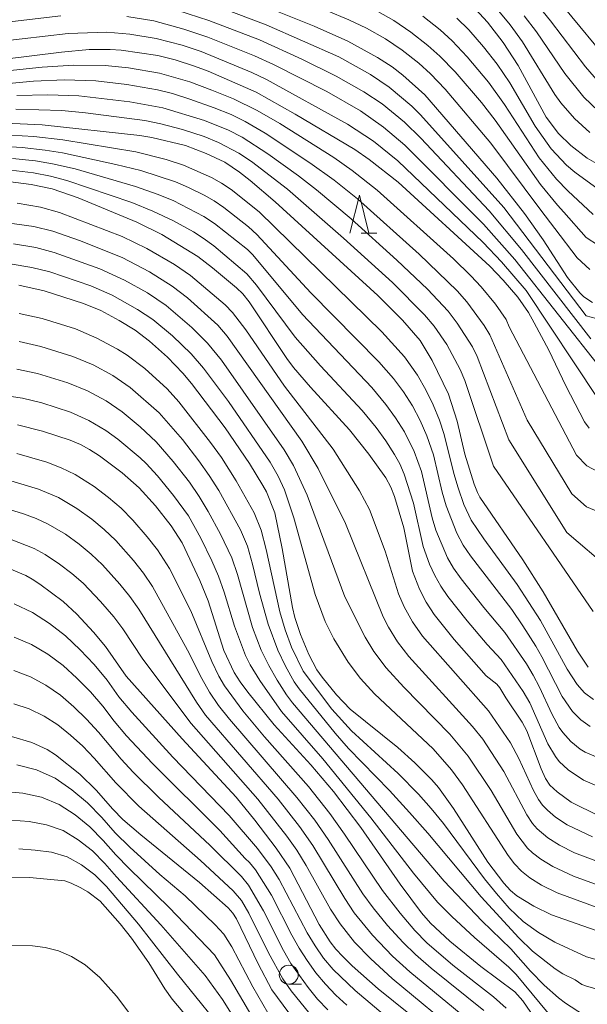
# Model space of a CAD drawing. Units: millimetres. Extents: x -70000 to -68000, y 25500 to 27000.
# Drawn here: x -68520 to -68445, y 26228 to 26358 of the extents above; entities that cross this region are included whole.
import ezdxf

# ---------------------------------------------------------------- set-up
doc = ezdxf.new("R2010")
doc.units = ezdxf.units.MM
for name, color, linetype, lineweight in [('633100_広葉樹林', 7, 'Continuous', 9), ('633200_針葉樹林', 7, 'Continuous', 9), ('710100_等高線（計曲線）', 7, 'Continuous', 20), ('710200_等高線（主曲線）', 7, 'Continuous', 9)]:
    doc.layers.add(name, color=color, linetype=linetype, lineweight=lineweight)

msp = doc.modelspace()

# ---------------------------------------------------------------- linework, layer by layer
at = {"layer": '633100_広葉樹林'}
msp.add_line((-68484.53, 26230.5), (-68482.86, 26230.5), dxfattribs=at)
msp.add_circle((-68484.53, 26231.75), 1.25, dxfattribs=at)
at = {"layer": '633200_針葉樹林'}
msp.add_line((-68475.01, 26329.5), (-68472.93, 26329.5), dxfattribs=at)
at = {"layer": '633200_針葉樹林', "flags": 128}
msp.add_lwpolyline([(-68476.47, 26329.5), (-68475.22, 26334.5), (-68473.97, 26329.5)], dxfattribs=at)
at = {"layer": '710100_等高線（計曲線）', "flags": 128}
for points in [[(-68444.52, 26320.37), (-68445.67, 26321.09), (-68446.22, 26321.64), (-68447.84, 26323.64), (-68451.05, 26328.63), (-68453.48, 26332.08), (-68457.13, 26336.76), (-68466.63, 26347.73), (-68469.51, 26350.33), (-68470.92, 26351.42), (-68472.84, 26352.66), (-68476.74, 26354.78), (-68481.19, 26356.77), (-68487.76, 26359.41)], [(-68460.51, 26359.65), (-68458.37, 26357.29), (-68456.31, 26354.63), (-68454.32, 26351.57), (-68450.63, 26344.76), (-68449, 26342.64), (-68447.37, 26341.04), (-68445.25, 26339.36), (-68444.33, 26338.83), (-68443.45, 26338.56), (-68441.58, 26338.33), (-68440, 26338.42), (-68437.08, 26339.06), (-68435.44, 26339.63), (-68423, 26345.5), (-68418.46, 26347.31), (-68415.91, 26348.14), (-68414.09, 26348.6), (-68412.37, 26348.91), (-68404.41, 26349.48), (-68396.82, 26352.09), (-68388.97, 26355.6), (-68384.94, 26357.15), (-68383.29, 26357.66)], [(-68444.98, 26303.79), (-68445.58, 26304.64), (-68448.05, 26309.35), (-68450.31, 26314.05), (-68452.2, 26317.68), (-68452.98, 26319.05), (-68454.39, 26321.05), (-68456.29, 26323.28), (-68458.04, 26325.16), (-68470.13, 26336.22), (-68473.93, 26339.22), (-68475.84, 26340.51), (-68483.67, 26345.16), (-68488.82, 26348.07), (-68495.13, 26350.84), (-68496.94, 26351.52), (-68499.48, 26352.34), (-68501.79, 26352.92), (-68506.6, 26353.6), (-68508.07, 26353.72), (-68510.81, 26353.69), (-68514.48, 26353.37), (-68526.21, 26351.89)], [(-68522.83, 26344.05), (-68517, 26343.77), (-68504.14, 26342.36), (-68502.57, 26342.1), (-68498.15, 26341.04), (-68495.4, 26340), (-68492.97, 26338.83), (-68491.04, 26337.55), (-68489.63, 26336.44), (-68486.31, 26333.63), (-68472.81, 26321.27), (-68469.55, 26318.02), (-68467.24, 26315.36), (-68465.63, 26312.71), (-68463.48, 26308.25), (-68462.35, 26304.72), (-68461.33, 26300.38), (-68460.11, 26296.42), (-68459.7, 26295.32), (-68459.36, 26294.7), (-68453.72, 26286.42), (-68451.04, 26282.2), (-68446.5, 26274.39), (-68445.13, 26272.29)], [(-68443.72, 26252.67), (-68447.36, 26254.48), (-68449.17, 26255.83), (-68450.16, 26256.75), (-68450.72, 26257.59), (-68451.28, 26258.9), (-68453.17, 26263.89), (-68453.81, 26265.04), (-68455.96, 26268.26), (-68456.73, 26269.57), (-68457.14, 26270.04), (-68458.53, 26271.14), (-68462.74, 26275.92), (-68465.4, 26279.23), (-68466.46, 26280.84), (-68467.32, 26282.58), (-68468.24, 26284.94), (-68469.38, 26290.66), (-68470.61, 26294.8), (-68471.11, 26296.02), (-68471.77, 26297.22), (-68473.98, 26300.38), (-68476.54, 26303.56), (-68481.66, 26309.18), (-68483.91, 26311.8), (-68484.8, 26312.99), (-68489.74, 26320.42), (-68490.57, 26321.49), (-68491.4, 26322.28), (-68494.57, 26324.9), (-68496.49, 26326.43), (-68501.24, 26329.3), (-68504.54, 26330.93), (-68512.27, 26334.17), (-68515.7, 26335.32), (-68518.45, 26335.91), (-68522.88, 26336.47)], [(-68520.06, 26322.64), (-68516.74, 26321.91), (-68511.54, 26320.24), (-68509.29, 26319.28), (-68506.86, 26317.98), (-68504.75, 26316.71), (-68502.89, 26315.27), (-68500.51, 26313.15), (-68498.48, 26311.04), (-68497.33, 26309.66), (-68492.89, 26303.82), (-68489.71, 26299.11), (-68487.94, 26296.25), (-68487.46, 26295.4), (-68486.35, 26292.62), (-68485.38, 26287.92), (-68484.02, 26280.14), (-68483.73, 26278.85), (-68483, 26276.59), (-68481.9, 26273.95), (-68480.82, 26271.92), (-68480.14, 26270.95), (-68478.23, 26268.62), (-68476.43, 26266.75), (-68470.19, 26261.68), (-68467.95, 26259.67), (-68465.71, 26257.44), (-68464.83, 26256.41), (-68462.85, 26253.65), (-68458.31, 26246.58), (-68456.22, 26243.82), (-68455.35, 26242.86), (-68454.49, 26242.13), (-68452.26, 26240.76), (-68449.95, 26239.66), (-68443.3, 26237.3)], [(-68450.74, 26223.95), (-68453.7, 26228.32), (-68454.75, 26229.47), (-68459.24, 26232.82), (-68463.34, 26236.15), (-68465.89, 26238.56), (-68467.04, 26239.89), (-68469.88, 26243.67), (-68475.04, 26251.14), (-68478.66, 26255.89), (-68481.62, 26259.41), (-68486.45, 26264.69), (-68489.93, 26268.99), (-68490.92, 26270.36), (-68491.71, 26271.59), (-68493.08, 26274.49), (-68495.16, 26281.01), (-68496.24, 26283.71), (-68498.59, 26288.66), (-68500, 26290.91), (-68502.1, 26293.54), (-68504.24, 26295.91), (-68506.47, 26297.89), (-68509.45, 26300.12), (-68510.75, 26300.98), (-68511.95, 26301.62), (-68513.33, 26302.2), (-68516.95, 26303.41), (-68520.24, 26304.22)], [(-68521.34, 26285.27), (-68519.17, 26284.37), (-68518.3, 26283.87), (-68517.29, 26283.22), (-68514.23, 26280.95), (-68512.44, 26279.25), (-68510.24, 26276.88), (-68508.65, 26275), (-68505.96, 26271.12), (-68498.59, 26262.82), (-68491.47, 26255.13), (-68488.98, 26252.11), (-68486.17, 26248.41), (-68484.39, 26245.79), (-68480.53, 26238.38), (-68479.07, 26236.09), (-68478.33, 26235.11), (-68477.43, 26234.13), (-68476.17, 26232.91), (-68472.74, 26229.89), (-68464.92, 26223.55)], [(-68521.03, 26263.15), (-68518.38, 26262.37), (-68516.34, 26261.44), (-68515.23, 26260.71), (-68512.06, 26258.18), (-68509.89, 26256.07), (-68507.68, 26253.55), (-68506.37, 26252.22), (-68504, 26250.18), (-68496.3, 26243.91), (-68492.5, 26240.56), (-68491.89, 26239.85), (-68491.41, 26239.11), (-68488.58, 26233.17), (-68486.75, 26229.74), (-68484.52, 26226.73)], [(-68494.33, 26221.87), (-68499.88, 26228.51), (-68500.85, 26229.89), (-68502.98, 26233.29), (-68505.25, 26236.56), (-68506.72, 26238.45), (-68509.35, 26241.45), (-68511.01, 26242.67), (-68512.02, 26243.26), (-68513.2, 26243.83), (-68514.01, 26244.1), (-68518.66, 26244.54), (-68521.36, 26244.62)]]:
    msp.add_lwpolyline(points, dxfattribs=at)
at = {"layer": '710200_等高線（主曲線）', "flags": 128}
for points in [[(-68453.53, 26358.13), (-68451.92, 26356.02), (-68448.2, 26350.52), (-68445.68, 26347.41), (-68443.75, 26345.57), (-68442.68, 26344.8), (-68441.51, 26344.21), (-68440.26, 26343.83), (-68438.96, 26343.7), (-68437.64, 26343.79), (-68436.33, 26344.05), (-68435.06, 26344.43), (-68433.68, 26344.98), (-68428.24, 26347.49), (-68425.75, 26348.49), (-68422.28, 26349.68), (-68411.89, 26352.91), (-68404.28, 26354.87), (-68402.97, 26355.36), (-68394.72, 26359.23)], [(-68451.99, 26359.85), (-68450.06, 26357.47), (-68445.47, 26351.43), (-68443.75, 26349.45), (-68442.82, 26348.54), (-68441.81, 26347.73), (-68440.71, 26347.06), (-68439.52, 26346.59), (-68438.27, 26346.35), (-68436.99, 26346.38), (-68435.71, 26346.6), (-68434.46, 26346.96), (-68426.54, 26350.38), (-68424.02, 26351.21), (-68414.72, 26353.89), (-68407.39, 26356.33), (-68403.84, 26357.7)], [(-68448.3, 26359.27), (-68442.2, 26351.89), (-68441.12, 26350.83), (-68440.1, 26350.08), (-68438.99, 26349.48), (-68437.81, 26349.08), (-68436.57, 26348.97), (-68435.32, 26349.11), (-68434.09, 26349.41), (-68432.89, 26349.84), (-68428.23, 26351.96), (-68425.84, 26352.84), (-68423.35, 26353.55), (-68415.98, 26355.34), (-68414.47, 26355.75), (-68412.06, 26356.58), (-68408.56, 26358.04)], [(-68528.81, 26356.49), (-68514.55, 26358.14)], [(-68505.86, 26358.06), (-68502.32, 26357.46), (-68498.36, 26356.4), (-68495.17, 26355.32), (-68489.03, 26352.87), (-68486.56, 26351.73), (-68479.51, 26348.18), (-68475.1, 26345.62), (-68472.06, 26343.48), (-68469.23, 26341.08), (-68458.9, 26330.68), (-68454.77, 26326.04), (-68443.27, 26311.45)], [(-68499.15, 26358.85), (-68495.06, 26357.53), (-68488.4, 26354.96), (-68482.83, 26352.41), (-68478.27, 26350.17), (-68474.64, 26348.14), (-68472.24, 26346.52), (-68469.3, 26344.11), (-68467.14, 26342.02), (-68458.15, 26332.43), (-68453.87, 26327.32), (-68444.74, 26315.57)], [(-68493.42, 26359.2), (-68487.52, 26356.96), (-68477.95, 26352.72), (-68473.75, 26350.39), (-68471.32, 26348.75), (-68468.34, 26346.25), (-68467.18, 26345.11), (-68456.23, 26332.88), (-68445.36, 26318.61), (-68441.42, 26317.55)], [(-68444.87, 26324.69), (-68446.54, 26326.23), (-68449.48, 26330.1), (-68451.35, 26332.53), (-68457.92, 26341.36), (-68463.93, 26348.46), (-68465.86, 26350.48), (-68467.41, 26351.88), (-68469.59, 26353.62), (-68471.81, 26355.1), (-68474.29, 26356.51), (-68476.61, 26357.6), (-68479.57, 26358.84)], [(-68443.74, 26327.86), (-68445.37, 26328.91), (-68448.33, 26332.28), (-68449.16, 26333.16), (-68451.4, 26335.89), (-68457.37, 26344.4), (-68459.16, 26346.7), (-68462.62, 26350.75), (-68464.62, 26352.82), (-68466.21, 26354.24), (-68468.44, 26356), (-68470.71, 26357.52), (-68473.51, 26359.12)], [(-68444.46, 26331.96), (-68447.8, 26335.09), (-68449.27, 26336.61), (-68451.56, 26339.42), (-68456.12, 26346.47), (-68458.25, 26349.39), (-68461.02, 26352.73), (-68463, 26354.83), (-68464.6, 26356.3), (-68466.87, 26358.09)], [(-68457.11, 26359.03), (-68455.37, 26356.93), (-68453.77, 26354.73), (-68449.48, 26347.78), (-68448.69, 26346.67), (-68446.9, 26344.6), (-68444.88, 26342.77)], [(-68443.78, 26335.3), (-68446.88, 26337.51), (-68447.96, 26338.47), (-68449.96, 26340.61), (-68452.09, 26343.61), (-68455.42, 26349.32), (-68457.09, 26351.75), (-68458.9, 26354.07), (-68460.84, 26356.28), (-68462.4, 26357.84)], [(-68528.77, 26354.06), (-68513.56, 26355.83), (-68508.5, 26355.99), (-68505.48, 26355.74), (-68501.98, 26355.15), (-68498.56, 26354.25), (-68496.08, 26353.42), (-68489.39, 26350.67), (-68487.47, 26349.75), (-68476.78, 26343.86), (-68473.38, 26341.61), (-68470.18, 26339.04), (-68458.92, 26328.25), (-68456.5, 26325.73), (-68453.29, 26321.92), (-68443.82, 26307.68)], [(-68533.39, 26349.68), (-68517, 26351.37), (-68512.87, 26351.65), (-68508.73, 26351.61), (-68505.64, 26351.28), (-68501.56, 26350.56), (-68497.54, 26349.42), (-68494.67, 26348.34), (-68491.83, 26347.19), (-68488.69, 26345.66), (-68485.71, 26343.93), (-68478.62, 26339.46), (-68476.17, 26337.76), (-68472.89, 26335.16), (-68462.86, 26326.1), (-68460.57, 26323.88), (-68459.22, 26322.43), (-68457.33, 26320.14), (-68455.92, 26318.11), (-68455.51, 26317.16), (-68446.63, 26300.24), (-68445.3, 26298.84), (-68443.78, 26298.05)], [(-68542.77, 26347.21), (-68518.15, 26349.53), (-68514.06, 26349.69), (-68509.95, 26349.57), (-68505.87, 26349.1), (-68501.83, 26348.37), (-68499.85, 26347.88), (-68497.57, 26347.17), (-68494.35, 26346.02), (-68492.13, 26345.12), (-68490.28, 26344.23), (-68487.62, 26342.69), (-68481.76, 26338.78), (-68478.56, 26336.47), (-68475.47, 26334.01), (-68467.37, 26326.72), (-68462.38, 26321.91), (-68461.08, 26320.43), (-68458.79, 26317.33), (-68458.04, 26316.11), (-68453.13, 26304.86), (-68447.25, 26295.15), (-68445.33, 26293.41), (-68439.98, 26291.19)], [(-68520.36, 26347.65), (-68516.26, 26347.73), (-68512.19, 26347.61), (-68505.45, 26346.82), (-68501.13, 26346.01), (-68495.63, 26344.34), (-68492.49, 26343.07), (-68490.68, 26342.14), (-68487.27, 26339.96), (-68483.23, 26337.03), (-68480.88, 26335.2), (-68476.32, 26331.38), (-68470.29, 26325.92), (-68466.26, 26322.11), (-68463.55, 26319.2), (-68462.36, 26317.64), (-68460.36, 26314.49), (-68459.74, 26313.24), (-68455.56, 26302.25), (-68447.92, 26290.05), (-68442.27, 26285.19)], [(-68520.45, 26345.85), (-68514.41, 26345.66), (-68511.31, 26345.37), (-68503.49, 26344.34), (-68501.39, 26343.91), (-68498.51, 26343.15), (-68495.68, 26342.24), (-68493.78, 26341.45), (-68491.11, 26340.04), (-68489.43, 26338.92), (-68484.71, 26335.27), (-68477.33, 26328.83), (-68470.89, 26322.97), (-68466.65, 26318.72), (-68465.39, 26317.22), (-68463.74, 26314.8), (-68461.98, 26311.54), (-68461.37, 26310.07), (-68457.56, 26298.76), (-68444.44, 26279.64)], [(-68522.75, 26342.51), (-68518.11, 26342.24), (-68514.27, 26341.8), (-68504.66, 26340.19), (-68500.69, 26339.19), (-68498.38, 26338.46), (-68494.72, 26336.85), (-68493.38, 26336.09), (-68492.11, 26335.24), (-68488.45, 26332.3), (-68472.29, 26316.49), (-68469.29, 26313.19), (-68467.58, 26310.77), (-68466.47, 26308.84), (-68465.5, 26306.85), (-68464.67, 26304.83), (-68464.07, 26302.97), (-68462.79, 26297.83), (-68462.22, 26295.92), (-68461.46, 26293.74), (-68460.51, 26291.66), (-68458.86, 26289.19), (-68454.46, 26283.16), (-68451.4, 26278.42), (-68447.87, 26272), (-68446.57, 26270.02), (-68445.58, 26268.89), (-68444.39, 26268.01)], [(-68524.25, 26341.05), (-68519.65, 26340.79), (-68516.6, 26340.45), (-68514.32, 26340.08), (-68507.3, 26338.54), (-68504.03, 26337.75), (-68499.44, 26336.24), (-68497.73, 26335.53), (-68495.66, 26334.52), (-68494.34, 26333.75), (-68493.07, 26332.89), (-68489.85, 26330.33), (-68488.74, 26329.33), (-68481.64, 26321.63), (-68472.67, 26312.54), (-68470.74, 26310.33), (-68469.42, 26308.57), (-68468.25, 26306.72), (-68467.22, 26304.78), (-68466.35, 26302.77), (-68465.49, 26300.28), (-68464.34, 26295.37), (-68463.81, 26293.54), (-68462.42, 26289.96), (-68461.59, 26288.38), (-68460.62, 26286.94), (-68455.17, 26279.87), (-68453.72, 26277.75), (-68452, 26275.05), (-68451.21, 26273.64), (-68448.55, 26268.41), (-68447.16, 26266.44), (-68446.08, 26265.34), (-68444.83, 26264.47)], [(-68520.91, 26339.34), (-68517.88, 26339.01), (-68515.64, 26338.63), (-68512.68, 26337.95), (-68504.7, 26335.66), (-68501.85, 26334.65), (-68499.75, 26333.78), (-68495.71, 26331.69), (-68494.29, 26330.75), (-68489.98, 26327.32), (-68489.28, 26326.64), (-68482.72, 26318.76), (-68473.61, 26309.14), (-68471.74, 26306.91), (-68470.46, 26305.15), (-68469.3, 26303.31), (-68468.03, 26300.71), (-68467.07, 26298.08), (-68465.64, 26291.97), (-68465.18, 26290.36), (-68463.62, 26286.69), (-68462.82, 26285.32), (-68461.85, 26283.93), (-68458.84, 26280.13), (-68456.1, 26276.86), (-68453.24, 26272.71), (-68452.33, 26271.21), (-68451.53, 26269.66), (-68449.91, 26266.14), (-68448.91, 26264.32), (-68448.44, 26263.66), (-68447.38, 26262.49), (-68446.16, 26261.48), (-68445.5, 26261.06), (-68441.79, 26259.5)], [(-68521.89, 26337.89), (-68518.14, 26337.44), (-68515.92, 26337.02), (-68513.74, 26336.45), (-68505.21, 26333.53), (-68502.42, 26332.41), (-68499.7, 26331.11), (-68497.07, 26329.65), (-68495.79, 26328.83), (-68494.41, 26327.82), (-68490.05, 26324.15), (-68488.79, 26322.64), (-68483.68, 26315.79), (-68480.35, 26312), (-68474.88, 26306.1), (-68473.04, 26303.86), (-68471.76, 26302.13), (-68470.6, 26300.33), (-68469.92, 26299.07), (-68469.33, 26297.72), (-68468.11, 26293.9), (-68466.83, 26288.17), (-68465.99, 26285.84), (-68465.3, 26284.36), (-68464.51, 26282.94), (-68463.59, 26281.59), (-68461.05, 26278.38), (-68458.39, 26275.26), (-68456.58, 26273.29), (-68453.67, 26269.08), (-68452.8, 26267.59), (-68450.4, 26262.2), (-68449.41, 26260.49), (-68448.91, 26259.86), (-68447.73, 26258.74), (-68445.71, 26257.4), (-68441.47, 26255.58)], [(-68520.31, 26333.45), (-68517.24, 26332.91), (-68514.73, 26332.23), (-68506.49, 26329.03), (-68503.2, 26327.46), (-68499.6, 26325.37), (-68497.46, 26323.9), (-68492.92, 26320.04), (-68491.93, 26319.03), (-68490.2, 26316.76), (-68485.08, 26309.33), (-68478.7, 26301.04), (-68475.21, 26295.54), (-68473.9, 26293.05), (-68471.85, 26287.59), (-68470.08, 26281.94), (-68469.35, 26280.25), (-68468.24, 26278.25), (-68466.93, 26276.35), (-68458.22, 26266.52), (-68455.35, 26262.29), (-68454.22, 26260.26), (-68452.31, 26256.04), (-68451.64, 26254.83), (-68451.11, 26254.09), (-68450.48, 26253.42), (-68449.41, 26252.53), (-68447.86, 26251.52), (-68444.52, 26249.94)], [(-68440.37, 26245.33), (-68446.91, 26247.82), (-68448.88, 26248.81), (-68450.44, 26249.8), (-68451.84, 26250.98), (-68452.43, 26251.67), (-68453.19, 26252.81), (-68456.21, 26258.51), (-68458.98, 26262.79), (-68460.35, 26264.47), (-68468.74, 26273.7), (-68470.22, 26275.64), (-68471.42, 26277.55), (-68472.09, 26278.91), (-68477.07, 26291.23), (-68480.65, 26298.46), (-68482.83, 26302.07), (-68492.64, 26315.9), (-68493.89, 26317.35), (-68497.88, 26320.98), (-68499.89, 26322.51), (-68502.89, 26324.41), (-68506.49, 26326.27), (-68512.09, 26328.54), (-68515.62, 26329.75), (-68518.08, 26330.36), (-68523.6, 26331.13)], [(-68520.76, 26328.1), (-68517.85, 26327.59), (-68515.44, 26326.95), (-68509.39, 26324.78), (-68506.15, 26323.3), (-68503.13, 26321.61), (-68500.68, 26319.94), (-68497.31, 26317.06), (-68495.23, 26315.01), (-68493.37, 26312.74), (-68485.13, 26300.94), (-68483.9, 26298.86), (-68482.11, 26294.96), (-68477.14, 26281.57), (-68474.48, 26276.24), (-68473.33, 26274.33), (-68471.7, 26272.19), (-68469.36, 26269.63), (-68463.33, 26263.45), (-68460.9, 26260.56), (-68457.86, 26256.03), (-68454.49, 26250.28), (-68453.1, 26248.43), (-68452.44, 26247.8), (-68451.35, 26246.97), (-68449.77, 26246.02), (-68447.02, 26244.75), (-68439.58, 26242.02)], [(-68521.2, 26325.46), (-68518.35, 26324.98), (-68515.98, 26324.38), (-68510.6, 26322.54), (-68507.8, 26321.31), (-68504.43, 26319.45), (-68502.44, 26318.1), (-68499.84, 26315.95), (-68497.39, 26313.57), (-68495.75, 26311.69), (-68492.47, 26307.3), (-68487, 26299.29), (-68485.92, 26297.45), (-68485.1, 26295.68), (-68483.85, 26291.98), (-68481.06, 26281.88), (-68479.75, 26278.31), (-68478.61, 26276), (-68476.7, 26272.94), (-68475.09, 26270.78), (-68473.25, 26268.79), (-68465.52, 26261.5), (-68463.1, 26258.74), (-68461.64, 26256.78), (-68455.64, 26247.44), (-68454.81, 26246.36), (-68453.87, 26245.38), (-68452.81, 26244.52), (-68451.26, 26243.55), (-68449.21, 26242.53), (-68438.65, 26238.66)], [(-68439.26, 26232.39), (-68445.32, 26234.12), (-68449.52, 26236.03), (-68451.66, 26237.3), (-68453.68, 26238.78), (-68455.5, 26240.52), (-68457.16, 26242.43), (-68458.76, 26244.39), (-68464.17, 26251.67), (-68465.77, 26253.67), (-68467.47, 26255.56), (-68470.14, 26258.26), (-68476.28, 26263.91), (-68478.85, 26266.73), (-68482.63, 26271.75), (-68484.17, 26274.94), (-68485.02, 26277.19), (-68485.7, 26279.58), (-68487.5, 26287.8), (-68488.17, 26290.36), (-68489.07, 26292.61), (-68491.45, 26296.84), (-68493.41, 26299.91), (-68494.82, 26301.9), (-68499, 26307.26), (-68500.54, 26308.96), (-68503.49, 26311.64), (-68505.8, 26313.4), (-68507.09, 26314.22), (-68509.79, 26315.67), (-68512.62, 26316.86), (-68517.02, 26318.24), (-68520.02, 26318.9)], [(-68443.3, 26229.67), (-68445.35, 26230.22), (-68445.93, 26230.47), (-68446.84, 26231.08), (-68448.43, 26231.87), (-68449.45, 26232.52), (-68452.42, 26234.83), (-68454.26, 26236.6), (-68459.22, 26241.99), (-68466.22, 26250.39), (-68468.62, 26253.14), (-68471.29, 26256.04), (-68476.67, 26261.58), (-68478.44, 26263.59), (-68483.18, 26269.43), (-68483.82, 26270.37), (-68484.96, 26272.41), (-68485.97, 26274.51), (-68487.26, 26277.97), (-68488.38, 26282.06), (-68489.29, 26285.88), (-68489.98, 26288.22), (-68490.89, 26290.39), (-68493.75, 26295.55), (-68495, 26297.55), (-68496.36, 26299.48), (-68498.53, 26302.29), (-68501.59, 26305.8), (-68505.42, 26309.14), (-68507.71, 26310.72), (-68510.28, 26312.12), (-68512.98, 26313.25), (-68517.17, 26314.57), (-68520.03, 26315.21)], [(-68445.73, 26226.46), (-68448.09, 26228), (-68449, 26228.69), (-68450.9, 26230.38), (-68452.69, 26232.22), (-68455.3, 26235.14), (-68459.1, 26238.83), (-68464.08, 26244.06), (-68484.02, 26267.58), (-68484.81, 26268.62), (-68486.04, 26270.55), (-68487.16, 26272.51), (-68488.16, 26274.53), (-68489.3, 26277.52), (-68491.29, 26284.52), (-68492.05, 26286.69), (-68493.51, 26289.8), (-68495.14, 26292.82), (-68496.32, 26294.78), (-68497.62, 26296.67), (-68499.74, 26299.39), (-68501.99, 26301.99), (-68504.1, 26303.96), (-68506.48, 26305.92), (-68508.59, 26307.37), (-68511.04, 26308.69), (-68513.62, 26309.75), (-68517.61, 26310.98), (-68520.33, 26311.58)], [(-68450.39, 26226.66), (-68454.58, 26231.79), (-68455.55, 26232.76), (-68460.09, 26236.66), (-68463.08, 26239.43), (-68464.95, 26241.33), (-68468.11, 26245.12), (-68473.73, 26252.42), (-68480.03, 26260.19), (-68485.48, 26266.45), (-68488.36, 26270.54), (-68489.6, 26272.6), (-68490.21, 26273.83), (-68491.68, 26277.68), (-68493.02, 26282.16), (-68493.77, 26284.26), (-68494.65, 26286.3), (-68496.13, 26289.3), (-68497.75, 26292.21), (-68499.69, 26294.93), (-68501.82, 26297.51), (-68503.33, 26299.14), (-68504.1, 26299.89), (-68507.02, 26302.32), (-68508.62, 26303.47), (-68510.86, 26304.81), (-68513.27, 26305.88), (-68517.03, 26307.12), (-68519.6, 26307.75), (-68523.52, 26308.31)], [(-68520.34, 26300.44), (-68516.41, 26299.3), (-68514.5, 26298.58), (-68512.66, 26297.68), (-68510.15, 26296.09), (-68508.26, 26294.66), (-68506.6, 26293.23), (-68505.07, 26291.68), (-68503.16, 26289.48), (-68501.81, 26287.75), (-68500.25, 26285.28), (-68497.45, 26279.69), (-68494.67, 26273.03), (-68493.73, 26271.08), (-68493.01, 26269.82), (-68490.59, 26266.53), (-68487.71, 26263.08), (-68481.94, 26256.56), (-68479.13, 26253.01), (-68477.19, 26250.28), (-68472.19, 26242.86), (-68469.88, 26239.86), (-68467.92, 26237.58), (-68466.34, 26235.97), (-68462.92, 26233), (-68457.56, 26228.83), (-68455.89, 26227.33)], [(-68521.15, 26296.85), (-68517.5, 26295.74), (-68514.86, 26294.64), (-68512.42, 26293.2), (-68510.48, 26291.8), (-68508.84, 26290.45), (-68507.31, 26288.98), (-68504.96, 26286.34), (-68503.64, 26284.68), (-68502.46, 26282.93), (-68497.85, 26274.53), (-68496, 26270.8), (-68494.97, 26268.98), (-68493.79, 26267.23), (-68492.35, 26265.41), (-68483.46, 26255.12), (-68481.12, 26252.13), (-68479.34, 26249.58), (-68474.77, 26242.42), (-68473.44, 26240.56), (-68471.52, 26238.22), (-68469.48, 26235.99), (-68467.85, 26234.4), (-68465.78, 26232.59), (-68458.86, 26227.02)], [(-68522.01, 26293.27), (-68519.47, 26292.49), (-68517.8, 26291.87), (-68516.2, 26291.14), (-68513.95, 26289.8), (-68512.14, 26288.49), (-68510.55, 26287.19), (-68509.06, 26285.77), (-68506.76, 26283.22), (-68505.47, 26281.62), (-68504.29, 26279.94), (-68496.7, 26267.65), (-68495.5, 26265.96), (-68485.95, 26254.88), (-68483.11, 26251.28), (-68481.36, 26248.78), (-68477.17, 26241.81), (-68475.91, 26239.9), (-68473.51, 26236.95), (-68470.86, 26234.21), (-68468.59, 26232.13), (-68459.59, 26224.69)], [(-68521.09, 26289.12), (-68518.06, 26287.91), (-68516.62, 26287.13), (-68514.72, 26285.87), (-68513.11, 26284.65), (-68511.61, 26283.34), (-68509.31, 26280.95), (-68507.57, 26278.93), (-68506.37, 26277.34), (-68503.75, 26273.36), (-68497.4, 26264.86), (-68488.61, 26254.88), (-68484.79, 26250.03), (-68483.46, 26248.15), (-68482.22, 26246.16), (-68479.02, 26240.39), (-68477.77, 26238.44), (-68475.88, 26236.03), (-68473.73, 26233.84), (-68470.91, 26231.24), (-68461.46, 26223.41)], [(-68520.68, 26280.63), (-68518.26, 26279.51), (-68516.02, 26278.06), (-68513.91, 26276.43), (-68511.99, 26274.57), (-68510.16, 26272.63), (-68508.46, 26270.56), (-68506.91, 26268.39), (-68505.19, 26266.35), (-68499.78, 26260.43), (-68492.37, 26252.72), (-68488.63, 26248.4), (-68486.86, 26245.96), (-68485.79, 26244.3), (-68482.11, 26237.26), (-68481.07, 26235.57), (-68479.94, 26233.94), (-68478.68, 26232.42), (-68475.81, 26229.67), (-68471.26, 26225.84)], [(-68520.71, 26276.24), (-68518.41, 26275.27), (-68516.27, 26273.99), (-68514.26, 26272.51), (-68512.42, 26270.82), (-68510.66, 26269.04), (-68509.02, 26267.15), (-68507.51, 26265.16), (-68505.89, 26263.24), (-68502.47, 26259.59), (-68493.63, 26250.75), (-68490.27, 26247.05), (-68489.7, 26246.54), (-68488.91, 26245.57), (-68486.82, 26242.24), (-68484.13, 26236.98), (-68483.18, 26235.25), (-68482.11, 26233.6), (-68480.97, 26231.99), (-68479.71, 26230.48), (-68478.33, 26229.07), (-68476.88, 26227.73)], [(-68520.73, 26271.86), (-68518.56, 26271.02), (-68516.52, 26269.91), (-68514.6, 26268.59), (-68512.84, 26267.06), (-68511.16, 26265.45), (-68509.58, 26263.73), (-68506.6, 26260.14), (-68505, 26258.43), (-68501.7, 26255.14), (-68494.89, 26248.77), (-68490.77, 26244.67), (-68489.82, 26243.54), (-68487.86, 26240.18), (-68485.21, 26234.94), (-68484.25, 26233.24), (-68482, 26230.05), (-68480.74, 26228.54), (-68479.39, 26227.13)], [(-68520.75, 26267.47), (-68518.7, 26266.78), (-68516.76, 26265.83), (-68514.94, 26264.67), (-68513.26, 26263.3), (-68511.65, 26261.86), (-68510.14, 26260.31), (-68507.31, 26257.03), (-68504.26, 26253.96), (-68496.15, 26246.79), (-68491.84, 26242.81), (-68490.74, 26241.52), (-68489.77, 26239.84), (-68487.19, 26234.62), (-68485.32, 26231.22), (-68484.2, 26229.64), (-68481.78, 26226.6)], [(-68520.35, 26259.42), (-68517.75, 26258.75), (-68515.31, 26257.66), (-68513.1, 26256.12), (-68511.05, 26254.39), (-68509.15, 26252.47), (-68507.39, 26250.44), (-68505.48, 26248.54), (-68501.49, 26244.96), (-68498.16, 26242.14), (-68494.21, 26238.3), (-68493.09, 26237.09), (-68492.04, 26235.4), (-68489.27, 26230.14), (-68487.28, 26226.7)], [(-68488.2, 26224.24), (-68492.19, 26231.06), (-68494.32, 26234.37), (-68500.28, 26240.59), (-68505.56, 26245.73), (-68507.3, 26247.54), (-68508.95, 26249.44), (-68510.72, 26251.23), (-68512.67, 26252.82), (-68514.77, 26254.2), (-68517.09, 26255.13), (-68519.54, 26255.67), (-68522.05, 26255.88)], [(-68521.07, 26252.1), (-68518.73, 26251.92), (-68516.43, 26251.51), (-68514.24, 26250.74), (-68512.25, 26249.51), (-68510.39, 26248.08), (-68508.74, 26246.42), (-68507.21, 26244.63), (-68501.4, 26238.33), (-68495.55, 26231.65), (-68493.28, 26228.46), (-68488.04, 26220.13)], [(-68494.36, 26225.86), (-68499.17, 26231.81), (-68504.33, 26238.43), (-68508.53, 26243.39), (-68510.07, 26244.92), (-68511.82, 26246.21), (-68513.7, 26247.28), (-68515.77, 26247.88), (-68517.91, 26248.18), (-68520.08, 26248.32)], [(-68504.67, 26225.52), (-68507.22, 26228.94), (-68509.41, 26231.38), (-68511.34, 26233.04), (-68513.13, 26234.15), (-68514.87, 26234.89), (-68516.59, 26235.34), (-68518.29, 26235.57), (-68521.68, 26235.6)]]:
    msp.add_lwpolyline(points, dxfattribs=at)

doc.saveas('drawing.dxf')
